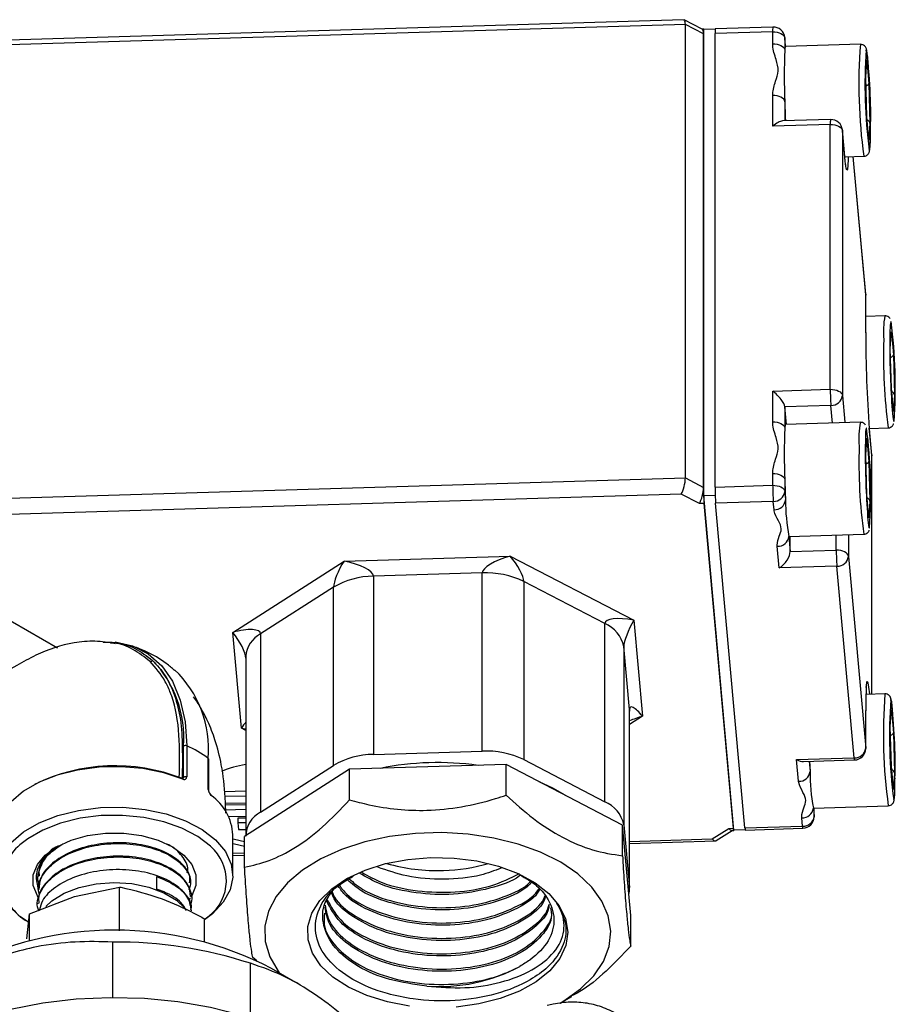
# Model space of a CAD drawing. Units: millimetres. Extents: x 0 to 45984, y 0 to 17080.
# Drawn here: x 2326 to 2402, y 809 to 894 of the extents above; entities that cross this region are included whole.
import ezdxf

# ---------------------------------------------------------------- set-up
doc = ezdxf.new("R2010")
doc.units = ezdxf.units.MM
doc.header["$LTSCALE"] = 9

msp = doc.modelspace()

# ---------------------------------------------------------------- linework, layer by layer
at = {"color": 7, "linetype": 'Continuous'}
for p, q in [((2383.535, 894.031), (2310.933, 891.845)), ((2385.152, 893.202), (2383.575, 894.022)), ((2383.688, 893.613), (2310.911, 891.422)), ((2383.688, 854.337), (2383.688, 893.613)), ((2385.264, 892.793), (2383.688, 893.613)), ((2385.286, 893.216), (2385.133, 893.212)), ((2386.276, 893.222), (2385.279, 893.192)), ((2385.279, 893.192), (2385.279, 893.202)), ((2385.279, 852.773), (2385.279, 893.192)), ((2391.278, 893.397), (2386.284, 893.246)), ((2385.264, 853.518), (2385.264, 892.793)), ((2391.256, 892.974), (2386.262, 892.823)), ((2386.262, 853.548), (2386.262, 892.823)), ((2391.256, 891.947), (2391.256, 892.974)), ((2392.369, 891.762), (2392.304, 892.487)), ((2392.304, 892.487), (2392.306, 892.427)), ((2392.306, 892.427), (2392.306, 891.401)), ((2392.372, 891.703), (2392.306, 892.427)), ((2398.86, 891.898), (2392.369, 891.703)), ((2392.369, 891.762), (2392.372, 891.702)), ((2399.325, 889.063), (2399.415, 890.514)), ((2399.326, 889.039), (2399.414, 890.455)), ((2399.415, 890.514), (2399.595, 888.517)), ((2399.415, 885.614), (2399.325, 889.063)), ((2399.415, 885.625), (2399.326, 889.048)), ((2399.595, 888.517), (2399.686, 885.069)), ((2391.256, 884.808), (2391.256, 887.468)), ((2392.306, 886.922), (2392.306, 885.262)), ((2396.271, 885.382), (2392.093, 885.256)), ((2399.593, 883.66), (2399.415, 885.629)), ((2399.595, 883.617), (2399.415, 885.614)), ((2396.249, 884.959), (2391.256, 884.808)), ((2396.249, 862.014), (2396.249, 884.959)), ((2397.505, 882.166), (2397.297, 884.472)), ((2397.297, 884.472), (2397.3, 884.412)), ((2399.686, 885.069), (2399.595, 883.617)), ((2399.723, 883.679), (2399.732, 884.558)), ((2397.3, 884.412), (2397.3, 861.467)), ((2397.508, 882.106), (2397.3, 884.412)), ((2397.505, 882.166), (2397.508, 882.106)), ((2397.507, 882.153), (2399.152, 882.203)), ((2399.32, 870.209), (2398.239, 882.175)), ((2399.318, 870.269), (2398.242, 882.175)), ((2399.318, 870.269), (2399.32, 870.209)), ((2399.32, 866.943), (2399.32, 870.209)), ((2399.32, 870.209), (2399.322, 870.179)), ((2399.322, 866.913), (2399.322, 870.179)), ((2400.985, 868.377), (2399.322, 868.327)), ((2399.32, 866.943), (2399.322, 866.913)), ((2401.45, 865.541), (2401.54, 866.992)), ((2401.451, 865.517), (2401.539, 866.934)), ((2401.54, 866.992), (2401.72, 864.995)), ((2401.54, 862.093), (2401.45, 865.541)), ((2401.54, 862.103), (2401.451, 865.527)), ((2401.72, 864.995), (2401.811, 861.547)), ((2391.256, 861.864), (2396.249, 862.014)), ((2391.256, 859.204), (2391.256, 861.864)), ((2397.3, 861.467), (2397.508, 859.161)), ((2401.718, 860.138), (2401.54, 862.107)), ((2401.72, 860.096), (2401.54, 862.093)), ((2401.811, 861.547), (2401.72, 860.096)), ((2396.301, 860.621), (2392.306, 860.501)), ((2396.44, 859.082), (2396.301, 860.621)), ((2392.306, 860.501), (2392.306, 858.657)), ((2392.445, 858.962), (2392.306, 860.501)), ((2398.86, 859.155), (2392.369, 858.96)), ((2397.506, 859.114), (2397.508, 859.161)), ((2399.839, 856.339), (2399.63, 858.645)), ((2399.633, 858.585), (2399.63, 858.645)), ((2399.631, 858.632), (2401.277, 858.681)), ((2399.841, 856.279), (2399.633, 858.585)), ((2399.325, 856.319), (2399.415, 857.77)), ((2399.326, 856.295), (2399.414, 857.712)), ((2399.415, 857.77), (2399.595, 855.773)), ((2329.275, 839.582), (2300.137, 856.403)), ((2399.839, 856.339), (2399.841, 856.279)), ((2399.415, 852.871), (2399.325, 856.319)), ((2399.415, 852.882), (2399.326, 856.305)), ((2399.595, 855.773), (2399.686, 852.325)), ((2399.841, 835.599), (2399.841, 856.279)), ((2399.841, 856.279), (2399.843, 856.249)), ((2399.843, 835.599), (2399.843, 856.249)), ((2391.256, 853.698), (2391.256, 854.725)), ((2307.735, 852.051), (2383.688, 854.337)), ((2383.688, 854.337), (2385.264, 853.518)), ((2392.306, 854.178), (2392.306, 853.152)), ((2383.326, 852.932), (2309.975, 850.723)), ((2384.902, 852.112), (2383.326, 852.932)), ((2386.262, 853.548), (2391.256, 853.698)), ((2392.306, 853.152), (2392.372, 852.427)), ((2385.316, 852.125), (2384.902, 852.112)), ((2386.278, 852.803), (2385.279, 852.773)), ((2385.279, 852.773), (2385.279, 852.771)), ((2387.894, 823.833), (2385.279, 852.773)), ((2387.858, 823.991), (2385.316, 852.125)), ((2391.308, 852.305), (2386.315, 852.155)), ((2388.856, 824.021), (2386.315, 852.155)), ((2391.373, 851.58), (2391.308, 852.305)), ((2399.593, 850.916), (2399.415, 852.885)), ((2399.595, 850.874), (2399.415, 852.871)), ((2399.686, 852.325), (2399.595, 850.874)), ((2392.658, 849.264), (2392.775, 847.963)), ((2392.661, 849.264), (2399.152, 849.459)), ((2392.775, 847.963), (2392.775, 849.267)), ((2396.77, 848.083), (2396.77, 849.388)), ((2397.82, 849.419), (2397.82, 847.537)), ((2391.829, 846.54), (2391.659, 848.418)), ((2392.775, 847.963), (2396.77, 848.083)), ((2344.468, 840.956), (2354.116, 847.139)), ((2354.116, 847.139), (2368.511, 847.572)), ((2368.511, 847.572), (2379.221, 842.003)), ((2397.82, 847.537), (2399.32, 830.934)), ((2366.081, 846.104), (2356.65, 845.82)), ((2366.081, 830.672), (2366.081, 846.104)), ((2396.822, 846.69), (2391.829, 846.54)), ((2398.322, 830.087), (2396.822, 846.69)), ((2356.65, 845.82), (2356.65, 830.388)), ((2369.688, 845.366), (2369.688, 829.934)), ((2376.705, 841.717), (2369.688, 845.366)), ((2353.196, 844.87), (2346.875, 840.819)), ((2353.196, 829.437), (2353.196, 844.87)), ((2379.221, 842.003), (2379.972, 833.692)), ((2376.705, 826.285), (2376.705, 841.717)), ((2345.219, 832.646), (2344.468, 840.956)), ((2346.875, 840.819), (2346.875, 825.387)), ((2378.352, 839.723), (2378.352, 824.291)), ((2378.844, 834.279), (2378.352, 839.723)), ((2345.589, 838.887), (2345.589, 823.455)), ((2400.985, 835.634), (2399.337, 835.584)), ((2399.633, 835.64), (2399.631, 835.593)), ((2399.633, 835.64), (2399.637, 835.593)), ((2378.844, 818.846), (2378.844, 834.279)), ((2378.844, 834.279), (2378.85, 834.128)), ((2399.32, 830.934), (2399.32, 834.2)), ((2399.32, 834.2), (2399.322, 834.17)), ((2399.322, 830.904), (2399.322, 834.17)), ((2401.45, 832.798), (2401.54, 834.249)), ((2401.451, 832.774), (2401.539, 834.191)), ((2401.54, 834.249), (2401.72, 832.252)), ((2378.85, 818.696), (2378.85, 834.128)), ((2379.972, 833.692), (2378.85, 832.974)), ((2345.589, 832.453), (2345.219, 832.646)), ((2401.54, 829.35), (2401.45, 832.798)), ((2401.54, 829.36), (2401.451, 832.784)), ((2401.72, 832.252), (2401.811, 828.804)), ((2340.206, 828.422), (2340.206, 831.116)), ((2340.469, 831.126), (2340.469, 828.431)), ((2399.32, 830.934), (2399.322, 830.904)), ((2342.344, 827.349), (2342.344, 830.044)), ((2342.386, 827.279), (2342.386, 829.973)), ((2356.65, 830.388), (2366.081, 830.672)), ((2369.688, 829.934), (2376.705, 826.285)), ((2393.329, 829.937), (2398.322, 830.087)), ((2393.498, 828.059), (2393.329, 829.937)), ((2393.936, 829.771), (2398.352, 829.904)), ((2354.582, 829.101), (2345.488, 823.273)), ((2346.875, 825.387), (2353.196, 829.437)), ((2368.15, 829.509), (2354.582, 829.101)), ((2354.582, 826.448), (2354.582, 829.101)), ((2378.244, 824.26), (2368.15, 829.509)), ((2368.15, 826.857), (2368.15, 829.509)), ((2394.417, 829.786), (2394.497, 828.905)), ((2394.46, 829.787), (2394.497, 828.905)), ((2401.718, 827.395), (2401.54, 829.364)), ((2401.72, 827.353), (2401.54, 829.35)), ((2340.088, 828.354), (2340.206, 828.422)), ((2340.088, 828.354), (2340.088, 828.34)), ((2401.811, 828.804), (2401.72, 827.353)), ((2401.848, 827.414), (2401.857, 828.293)), ((2345.589, 827.189), (2343.754, 827.134)), ((2345.589, 826.781), (2343.802, 826.727)), ((2345.589, 826.033), (2343.802, 825.979)), ((2343.802, 825.979), (2343.802, 825.571)), ((2345.589, 825.625), (2343.802, 825.571)), ((2343.829, 826.15), (2345.589, 826.203)), ((2394.783, 825.743), (2394.848, 825.018)), ((2394.786, 825.743), (2401.277, 825.938)), ((2394.848, 825.018), (2394.848, 825.745)), ((2394.849, 824.988), (2394.849, 825.745)), ((2344.094, 825.002), (2345.589, 825.047)), ((2345.589, 824.877), (2344.905, 824.857)), ((2344.905, 824.857), (2344.905, 824.448)), ((2393.849, 824.172), (2393.784, 824.896)), ((2394.848, 825.018), (2394.849, 824.988)), ((2345.589, 824.469), (2344.905, 824.448)), ((2344.905, 824.448), (2344.957, 823.872)), ((2378.244, 821.607), (2378.244, 824.26)), ((2378.951, 816.427), (2378.244, 824.26)), ((2378.352, 824.291), (2378.844, 818.846)), ((2386.024, 823.069), (2387.444, 823.979)), ((2387.444, 823.979), (2387.858, 823.991)), ((2388.856, 824.021), (2393.849, 824.172)), ((2388.886, 823.838), (2393.88, 823.989)), ((2344.47, 819.903), (2344.47, 823.415)), ((2344.957, 823.872), (2345.589, 823.891)), ((2345.488, 820.621), (2345.488, 823.273)), ((2378.85, 822.853), (2386.024, 823.069)), ((2386.362, 822.915), (2387.751, 823.804)), ((2387.713, 823.803), (2387.888, 823.808)), ((2388.876, 823.862), (2387.894, 823.833)), ((2387.894, 823.833), (2387.894, 823.823)), ((2387.896, 823.833), (2387.894, 823.823)), ((2378.85, 822.669), (2386.293, 822.893)), ((2344.47, 821.818), (2345.488, 821.848)), ((2344.47, 821.634), (2345.488, 821.665)), ((2327.64, 819.874), (2327.638, 819.806)), ((2337.844, 819.825), (2337.863, 818.727)), ((2330.751, 818.092), (2334.656, 818.899)), ((2334.656, 815.091), (2334.656, 818.899)), ((2340.82, 819.207), (2340.818, 819.276)), ((2326.847, 816.587), (2330.751, 818.092)), ((2327.603, 818.691), (2327.601, 818.621)), ((2340.857, 818.024), (2340.855, 818.092)), ((2327.566, 817.508), (2327.564, 817.439)), ((2340.773, 817.933), (2340.653, 817.775)), ((2326.629, 814.406), (2326.847, 816.587)), ((2326.847, 814.246), (2326.847, 816.587)), ((2378.951, 813.774), (2378.951, 816.427)), ((2342.028, 814.138), (2342.028, 816.151)), ((2334.054, 814.136), (2334.054, 809.343)), ((2345.988, 807.564), (2345.988, 812.29)), ((2346.549, 812.491), (2346.196, 812.788)), ((2350.132, 810.51), (2347.834, 811.838)), ((2372.828, 808.829), (2373.861, 809.426))]:
    msp.add_line(p, q, dxfattribs=at)
at = {"color": 7, "linetype": 'Continuous', "flags": 128}
for points in [[(2385.279, 893.202), (2385.283, 893.214), (2385.287, 893.216), (2385.291, 893.209), (2385.296, 893.192)], [(2386.284, 893.246), (2386.282, 893.244), (2386.278, 893.232)], [(2391.256, 892.974), (2391.452, 892.969), (2391.642, 892.941), (2391.819, 892.893), (2391.977, 892.826), (2392.109, 892.743), (2392.21, 892.646), (2392.277, 892.539), (2392.306, 892.427)], [(2391.256, 891.947), (2391.452, 891.942), (2391.642, 891.915), (2391.819, 891.867), (2391.977, 891.8), (2392.109, 891.716), (2392.21, 891.619), (2392.277, 891.513), (2392.306, 891.401)], [(2392.306, 886.922), (2392.277, 887.033), (2392.21, 887.14), (2392.109, 887.237), (2391.977, 887.32), (2391.819, 887.388), (2391.642, 887.436), (2391.452, 887.463), (2391.256, 887.468)], [(2392.306, 886.922), (2392.352, 885.626), (2392.368, 885.264)], [(2396.249, 884.959), (2396.445, 884.953), (2396.635, 884.926), (2396.813, 884.878), (2396.97, 884.811), (2397.102, 884.727), (2397.204, 884.631), (2397.27, 884.524), (2397.3, 884.412)], [(2397.804, 882.162), (2397.797, 881.935), (2397.768, 881.407), (2397.729, 881.095), (2397.682, 881.01), (2397.628, 881.155), (2397.569, 881.526), (2397.508, 882.106)], [(2401.433, 867.479), (2401.413, 866.951), (2401.404, 866.052)], [(2401.517, 867.874), (2401.482, 867.871), (2401.44, 867.574), (2401.433, 867.479)], [(2396.249, 862.014), (2396.445, 862.009), (2396.635, 861.981), (2396.813, 861.933), (2396.97, 861.866), (2397.102, 861.783), (2397.204, 861.686), (2397.27, 861.579), (2397.3, 861.467)], [(2401.613, 860.193), (2401.663, 859.672), (2401.724, 859.271), (2401.779, 859.218), (2401.781, 859.223)], [(2391.256, 859.204), (2391.452, 859.199), (2391.642, 859.171), (2391.819, 859.123), (2391.977, 859.056), (2392.109, 858.973), (2392.21, 858.876), (2392.277, 858.769), (2392.306, 858.657)], [(2392.369, 858.96), (2392.352, 858.942), (2392.306, 858.657)], [(2399.308, 858.258), (2399.288, 857.729), (2399.279, 856.83)], [(2399.392, 858.652), (2399.357, 858.649), (2399.315, 858.352), (2399.308, 858.258)], [(2391.256, 854.725), (2391.452, 854.72), (2391.642, 854.692), (2391.819, 854.644), (2391.977, 854.577), (2392.109, 854.494), (2392.21, 854.397), (2392.277, 854.29), (2392.306, 854.178)], [(2391.256, 853.698), (2391.452, 853.693), (2391.642, 853.666), (2391.819, 853.618), (2391.977, 853.551), (2392.109, 853.467), (2392.21, 853.37), (2392.277, 853.264), (2392.306, 853.152)], [(2399.488, 850.971), (2399.538, 850.45), (2399.599, 850.05), (2399.654, 849.996), (2399.656, 850.001)], [(2397.82, 847.537), (2397.791, 847.649), (2397.725, 847.755), (2397.623, 847.852), (2397.491, 847.936), (2397.333, 848.003), (2397.156, 848.051), (2396.966, 848.078), (2396.77, 848.083)], [(2334.283, 840.146), (2335.772, 839.803), (2337.141, 839.103), (2338.303, 838.068), (2339.235, 836.72), (2339.916, 835.089), (2340.33, 833.211), (2340.469, 831.126)], [(2399.37, 836.292), (2399.373, 836.339), (2399.412, 836.651), (2399.459, 836.736), (2399.513, 836.591), (2399.572, 836.221), (2399.633, 835.64)], [(2340.137, 828.246), (2338.48, 828.796), (2336.675, 829.16), (2334.784, 829.323), (2332.874, 829.281), (2331.01, 829.034), (2329.259, 828.593), (2327.679, 827.971), (2326.328, 827.19), (2325.25, 826.279), (2324.485, 825.267), (2324.058, 824.192), (2323.97, 823.415)], [(2340.137, 828.246), (2340.135, 828.276), (2340.128, 828.301), (2340.118, 828.321), (2340.103, 828.334), (2340.096, 828.338)], [(2373.261, 826.851), (2372.193, 827.466), (2371.022, 828.015)], [(2325.224, 822.739), (2326.316, 823.671), (2327.694, 824.466), (2329.307, 825.097), (2331.099, 825.54), (2333.003, 825.779), (2334.951, 825.806), (2336.873, 825.619), (2338.698, 825.226), (2340.362, 824.64), (2341.804, 823.884), (2342.972, 822.983), (2343.823, 821.971), (2344.328, 820.885), (2344.467, 819.763), (2344.235, 818.646), (2343.642, 817.574), (2342.708, 816.587), (2342.028, 816.07)], [(2342.87, 822.092), (2342.545, 822.425), (2341.434, 823.281), (2340.063, 824.001), (2338.48, 824.558), (2336.743, 824.932), (2334.915, 825.109), (2333.062, 825.084), (2331.251, 824.857), (2329.547, 824.435), (2328.012, 823.836), (2326.701, 823.079), (2326.227, 822.719)], [(2387.894, 823.823), (2387.891, 823.811), (2387.887, 823.809), (2387.882, 823.816), (2387.878, 823.833), (2387.873, 823.859), (2387.868, 823.894), (2387.863, 823.939), (2387.858, 823.991)], [(2327.624, 817.994), (2327.528, 818.143), (2327.174, 819.037), (2327.174, 819.953), (2327.528, 820.847), (2328.216, 821.673), (2329.206, 822.389), (2330.448, 822.961), (2331.878, 823.358), (2333.426, 823.562), (2335.014, 823.562), (2336.561, 823.358), (2337.992, 822.961), (2339.233, 822.389), (2340.223, 821.673), (2340.912, 820.847), (2341.265, 819.953), (2341.265, 819.037), (2340.912, 818.143), (2340.909, 818.138)], [(2344.47, 823.083), (2344.617, 823.043), (2345.488, 822.855)], [(2372.828, 808.829), (2373.17, 809.033), (2374.607, 810.067), (2375.753, 811.216), (2376.582, 812.453), (2377.074, 813.747), (2377.218, 815.071), (2377.011, 816.391), (2376.457, 817.677), (2375.569, 818.9), (2374.369, 820.03), (2372.883, 821.041), (2371.148, 821.91), (2369.203, 822.615), (2367.095, 823.14), (2364.872, 823.474), (2362.588, 823.608), (2360.294, 823.539), (2358.046, 823.268), (2355.896, 822.803), (2353.893, 822.154), (2352.086, 821.336), (2350.517, 820.368), (2349.222, 819.273), (2348.231, 818.077), (2347.569, 816.808), (2347.249, 815.495), (2347.281, 814.169), (2347.663, 812.862), (2348.386, 811.604), (2348.497, 811.454)], [(2344.47, 822.675), (2344.617, 822.634), (2345.488, 822.446)], [(2359.788, 808.589), (2357.86, 808.942), (2356.071, 809.488), (2354.48, 810.21), (2353.138, 811.084), (2352.088, 812.082), (2351.364, 813.173), (2350.988, 814.32), (2350.973, 815.488), (2351.32, 816.639), (2352.017, 817.735), (2353.042, 818.742), (2354.362, 819.627), (2355.935, 820.362), (2357.71, 820.923), (2359.629, 821.292), (2361.632, 821.457)], [(2361.632, 821.457), (2363.654, 821.413), (2365.629, 821.161), (2367.496, 820.71), (2369.192, 820.074), (2370.664, 819.273), (2371.865, 818.333), (2372.756, 817.284), (2373.309, 816.161), (2373.505, 814.998), (2373.338, 813.834), (2372.814, 812.706), (2371.949, 811.65), (2370.772, 810.7), (2369.32, 809.887), (2367.639, 809.237), (2365.785, 808.77), (2363.815, 808.502)], [(2328.256, 817.199), (2328.797, 817.702), (2329.858, 818.362), (2331.154, 818.863), (2332.615, 819.179), (2334.163, 819.291), (2335.713, 819.194), (2337.184, 818.893), (2338.494, 818.404), (2339.574, 817.755), (2340.301, 817.061)], [(2326.836, 815.799), (2326.014, 816.357), (2325, 817.318)], [(2310.22, 795.489), (2310.291, 796.555), (2310.699, 798.244), (2311.464, 799.892), (2312.574, 801.473), (2314.011, 802.963), (2315.756, 804.34), (2317.78, 805.583), (2320.053, 806.673), (2322.541, 807.593), (2325.206, 808.33), (2328.008, 808.872), (2330.904, 809.211), (2333.85, 809.342), (2336.802, 809.263), (2339.715, 808.976), (2342.544, 808.484), (2345.247, 807.795), (2347.783, 806.919), (2350.113, 805.87), (2352.203, 804.664), (2354.02, 803.319), (2355.536, 801.855), (2356.627, 800.452)]]:
    msp.add_lwpolyline(points, dxfattribs=at)
at = {"color": 7, "linetype": 'Continuous'}
for centre, radius, start, end in [((2388.408, 892.88), 3.146, 174.13588, 181.58711), ((2389.407, 892.911), 3.146, 174.13588, 181.58711), ((2393.141, 893.088), 1.889, 170.5856, 183.46345), ((2391.308, 892.397), 1, 5.16231, 91.72455), ((2445.757, 889.161), 53.497, 177.60074, 182.39926), ((2392.785, 891.455), 0.481, 149.04143, 186.47381), ((2443.725, 888.397), 45.001, 175.53775, 187.91182), ((2441.348, 888.324), 42.096, 175.79823, 187.6453), ((2359.318, 885.83), 40.434, 358.19648, 7.92892), ((2398.134, 885.073), 1.889, 170.5856, 183.46345), ((2396.301, 884.382), 1, 5.16231, 91.72455), ((2396.669, 883.505), 3.059, 345.18426, 3.25717), ((2398.322, 870.179), 1, 0, 5.16231), ((2408.136, 866.977), 7.287, 168.92419, 185.13241), ((2358.406, 862.23), 43.479, 356.03462, 7.45894), ((2510.798, 866.926), 111.478, 179.99125, 184.29114), ((2446.185, 864.855), 45.331, 178.14107, 187.82711), ((2480.869, 865.958), 79.465, 179.9324, 184.16071), ((2414.829, 862.011), 18.58, 179.99125, 184.29114), ((2396.351, 861.574), 0.955, 266.99346, 353.58634), ((2406.011, 857.755), 7.287, 168.92419, 185.13241), ((2445.757, 856.418), 53.497, 177.60074, 182.39926), ((2356.281, 853.008), 43.479, 356.03462, 7.45894), ((2444.06, 855.633), 45.331, 178.14107, 187.82711), ((2478.744, 856.736), 79.465, 179.9324, 184.16071), ((2398.843, 856.249), 1, 0, 5.16231), ((2500.385, 857.342), 108.125, 181.67682, 182.60558), ((2406.068, 853.57), 20.805, 180.14327, 182.19894), ((2407.067, 853.6), 20.805, 180.14327, 182.19894), ((2409.835, 853.695), 18.58, 179.99125, 184.29114), ((2391.358, 853.258), 0.955, 266.99346, 353.58634), ((2398.723, 853.212), 13.451, 181.87891, 184.63878), ((2399.722, 853.243), 13.451, 181.87891, 184.63878), ((2391.423, 852.533), 0.955, 266.99346, 353.58634), ((2409.098, 852.344), 16.726, 179.71577, 190.60885), ((2391.709, 849.371), 0.955, 266.99346, 353.58634), ((2415.349, 848.081), 18.58, 179.99125, 184.29114), ((2396.872, 847.644), 0.955, 266.99346, 353.58634), ((2366.429, 838.62), 7.492, 64.2135, 92.66107), ((2356.694, 838.91), 6.911, 90.3619, 120.40904), ((2375.684, 839.197), 2.719, 11.15043, 67.94242), ((2347.969, 838.698), 2.387, 117.29061, 175.44607), ((2337.338, 838.645), 0.214, 259.59258, 327.75456), ((2330.499, 831.793), 9.731, 356.01131, 43.82762), ((2332.926, 830.851), 9.452, 355.10236, 46.53121), ((2431.21, 834.499), 31.89, 176.77685, 180.53724), ((2445.85, 832.132), 45.001, 175.53775, 187.91182), ((2443.473, 832.059), 42.096, 175.79823, 187.6453), ((2361.443, 829.566), 40.434, 358.19648, 7.92892), ((2340.348, 830.838), 0.312, 67.1618, 117.13274), ((2336.616, 822.286), 9.644, 53.55753, 66.44785), ((2398.372, 831.04), 0.955, 266.99346, 353.58634), ((2398.322, 830.904), 1, 271.72455, 0), ((2342.296, 829.968), 0.0897, 3.41129, 57.59837), ((2356.694, 823.477), 6.911, 90.3619, 120.40904), ((2366.429, 823.188), 7.492, 64.2135, 92.66107), ((2398.71, 830.057), 0.389, 175.5561, 203.12076), ((2334.262, 813.634), 15.77, 68.57944, 116.25706), ((2346.954, 820.613), 8.991, 98.73037, 112.73548), ((2362.227, 804.363), 25.315, 82.06996, 101.37913), ((2340.078, 828.263), 0.077, 76.45624, 137.00208), ((2340.348, 828.144), 0.312, 67.1618, 117.13274), ((2393.548, 829.012), 0.955, 266.99346, 353.58634), ((2411.223, 828.822), 16.726, 179.71577, 190.60885), ((2342.296, 827.273), 0.0893, 2.52686, 57.65867), ((2398.794, 827.241), 3.059, 345.18426, 3.25717), ((2342.481, 826.837), 0.109, 356.60424, 49.93212), ((2340.068, 823.217), 4.406, 2.56938, 55.09789), ((2375.684, 823.765), 2.719, 11.15043, 67.94242), ((2393.834, 825.85), 0.955, 266.99346, 353.58634), ((2347.933, 823.303), 2.337, 116.93445, 179.97315), ((2393.9, 825.125), 0.955, 266.99346, 353.58634), ((2393.849, 824.988), 1, 271.72455, 0), ((2389.244, 823.991), 0.389, 175.5561, 203.12076), ((2394.238, 824.142), 0.389, 175.5561, 203.12076), ((2328.563, 819.46), 4.009, 125.6411, 242.50307), ((2340.038, 819.452), 3.872, 301.50706, 42.99803), ((2362.172, 836.016), 15.692, 253.8205, 272.01005), ((2362.356, 835.531), 15.202, 271.37956, 286.37028), ((2377.15, 818.697), 1.7, 344.41992, 5.03811), ((2334.22, 785.624), 29.538, 62.55973, 117.44565), ((2334.427, 777.048), 37.09, 71.83855, 90.57537), ((2362.392, 824.96), 14.681, 265.62199, 298.24715)]:
    msp.add_arc(centre, radius, start, end, dxfattribs=at)
for centre, major_axis, ratio, start_param, end_param in [((2383.326, 893.024), (0.23, 1.005), 0.277923, 5.400704, 6.210914), ((2384.902, 892.204), (0.23, 1.005), 0.277923, 5.400704, 6.210914), ((2399.096, 888.502), (0.499, 0.029), 0.481757, 5.206177, 6.225055), ((2399.186, 885.053), (0.5, -0.009), 0.665873, 0.072114, 1.047687), ((2391.308, 884.232), (0.945, 0.974), 0.336792, 0.334075, 1.288828), ((2401.221, 864.98), (0.499, 0.029), 0.481757, 5.206177, 6.225055), ((2391.308, 861.287), (0.961, -0.932), 0.29854, 0.334075, 1.904872), ((2401.311, 861.532), (0.5, -0.009), 0.665873, 0.072114, 1.047687), ((2399.096, 855.758), (0.499, 0.029), 0.481757, 5.206177, 6.225055), ((2383.326, 853.748), (0.23, 1.005), 0.277923, 3.829908, 5.400704), ((2384.902, 852.929), (0.23, 1.005), 0.277923, 3.829908, 5.400704), ((2399.186, 852.31), (0.5, -0.009), 0.665873, 0.072114, 1.047687), ((2391.829, 847.357), (0.824, 0.93), 0.500699, 4.198244, 5.769041), ((2354.116, 846.322), (0.847, 1.656), 0.217221, 1.169308, 2.740104), ((2354.116, 846.322), (2.528, -0.556), 0.308789, 0.067799, 1.638595), ((2368.511, 846.756), (2.419, 0.724), 0.311094, 1.477952, 3.048748), ((2368.511, 846.756), (-1.104, 1.586), 0.257355, 3.495709, 5.066505), ((2379.221, 841.186), (2.509, -0.589), 0.309228, 1.643269, 3.214065), ((2379.221, 841.186), (0.797, 1.667), 0.207852, 1.160751, 2.731547), ((2344.468, 840.14), (2.395, 0.756), 0.311536, 6.185123, 7.75592), ((2344.468, 840.14), (-1.054, 1.601), 0.250572, 3.505266, 5.076062), ((2379.972, 832.876), (-1.054, 1.601), 0.250572, 5.076062, 6.646859), ((2379.972, 832.876), (2.395, 0.756), 0.311536, 1.472735, 1.957455), ((2345.219, 831.83), (0.797, 1.667), 0.207852, 0.720362, 1.160751), ((2345.219, 831.83), (2.509, -0.589), 0.309228, 1.49545, 1.643269), ((2401.221, 832.237), (0.499, 0.029), 0.481757, 5.206177, 6.225055), ((2393.329, 830.753), (0.95, -0.842), 0.531901, 5.152997, 5.769041), ((2401.311, 828.789), (0.5, -0.009), 0.665873, 0.072114, 1.047687), ((2387.444, 824.795), (-0.305, 0.986), 0.356696, 2.427189, 3.043232), ((2386.024, 823.885), (-0.305, 0.986), 0.356696, 2.427189, 3.239953)]:
    msp.add_ellipse(centre, major_axis=major_axis, ratio=ratio, start_param=start_param, end_param=end_param, dxfattribs=at)
for points, knots in [([(2391.256, 887.468), (2391.257, 887.514), (2391.266, 887.929), (2391.475, 888.632), (2391.822, 889.624), (2391.544, 890.667), (2391.267, 891.431), (2391.257, 891.897), (2391.256, 891.947)], [0, 0, 0, 0, 0.03008, 0.273651, 0.471189, 0.692712, 0.96702, 1, 1, 1, 1]), ([(2399.733, 884.543), (2399.732, 884.715), (2399.731, 885.219), (2399.716, 886.171), (2399.684, 887.358), (2399.639, 888.526), (2399.583, 889.591), (2399.523, 890.474), (2399.455, 891.141), (2399.416, 891.396), (2399.344, 891.623), (2399.216, 891.779), (2399.063, 891.879), (2398.936, 891.892), (2398.871, 891.898)], [0, 0, 0, 0, 0.061978, 0.180923, 0.29993, 0.4189, 0.537943, 0.657241, 0.777291, 0.900836, 0.940751, 0.95943, 0.979283, 1, 1, 1, 1]), ([(2399.156, 882.212), (2399.194, 882.212), (2399.291, 882.213), (2399.424, 882.283), (2399.532, 882.382), (2399.595, 882.481), (2399.634, 882.573), (2399.666, 882.697), (2399.692, 882.908), (2399.715, 883.219), (2399.72, 883.584), (2399.722, 883.683)], [0, 0, 0, 0, 0.0355984, 0.0925393, 0.1413762, 0.187696, 0.2387872, 0.3181383, 0.5237451, 0.8714369, 1, 1, 1, 1]), ([(2397.606, 881.338), (2397.606, 881.336), (2397.609, 881.325), (2397.58, 881.465), (2397.546, 881.742), (2397.517, 882.042), (2397.505, 882.166)], [0, 0, 0, 0, 0.0590228, 0.3292266, 0.7236936, 1, 1, 1, 1]), ([(2401.433, 868.134), (2401.415, 868.161), (2401.376, 868.223), (2401.247, 868.323), (2401.101, 868.382), (2401.009, 868.371), (2400.981, 868.367)], [0, 0, 0, 0, 0.233026, 0.533301, 0.857063, 1, 1, 1, 1]), ([(2391.256, 854.725), (2391.257, 854.77), (2391.266, 855.186), (2391.475, 855.889), (2391.822, 856.881), (2391.544, 857.924), (2391.267, 858.688), (2391.257, 859.154), (2391.256, 859.204)], [0, 0, 0, 0, 0.03008, 0.273651, 0.471189, 0.692712, 0.96702, 1, 1, 1, 1]), ([(2399.308, 858.912), (2399.29, 858.939), (2399.251, 859.001), (2399.122, 859.101), (2398.976, 859.16), (2398.884, 859.149), (2398.856, 859.146)], [0, 0, 0, 0, 0.233026, 0.533301, 0.857063, 1, 1, 1, 1]), ([(2401.266, 858.682), (2401.266, 858.681), (2401.334, 858.669), (2401.462, 858.714), (2401.602, 858.802), (2401.688, 858.904), (2401.731, 858.983), (2401.743, 859.018), (2401.747, 859.031)], [0, 0, 0, 0, 0.003313, 0.273165, 0.488836, 0.68259, 0.874896, 1, 1, 1, 1]), ([(2391.659, 848.418), (2391.657, 848.45), (2391.639, 848.743), (2391.804, 849.242), (2392.088, 849.945), (2391.744, 850.679), (2391.418, 851.216), (2391.378, 851.545), (2391.373, 851.58)], [0, 0, 0, 0, 0.03008, 0.273651, 0.471189, 0.692712, 0.96702, 1, 1, 1, 1]), ([(2399.141, 849.46), (2399.141, 849.46), (2399.209, 849.447), (2399.337, 849.492), (2399.477, 849.58), (2399.563, 849.682), (2399.606, 849.761), (2399.618, 849.796), (2399.622, 849.809)], [0, 0, 0, 0, 0.0033129, 0.273165, 0.4888359, 0.6825896, 0.8748959, 1, 1, 1, 1]), ([(2334.269, 839.977), (2333.686, 840.069), (2332.495, 840.256), (2330.119, 840.048), (2327.841, 839.268), (2325.6, 838.004), (2323.523, 836.862), (2321.065, 835.46), (2319.248, 834.41), (2318.327, 833.878)], [0, 0, 0, 0, 0.096404, 0.197056, 0.395644, 0.503913, 0.637464, 0.81639, 1, 1, 1, 1]), ([(2333.233, 840.099), (2333.579, 840.104), (2334.57, 840.119), (2336.056, 839.642), (2337.023, 838.908), (2337.519, 838.531)], [0, 0, 0, 0, 0.208021, 0.594199, 1, 1, 1, 1]), ([(2337.299, 838.435), (2336.814, 838.812), (2335.878, 839.539), (2334.672, 840.007), (2333.965, 840.023), (2333.864, 840.025)], [0, 0, 0, 0, 0.480545, 0.926297, 1, 1, 1, 1]), ([(2339.419, 837.664), (2339.183, 837.869), (2338.433, 838.52), (2337.219, 839.227), (2336.211, 839.601), (2335.842, 839.738)], [0, 0, 0, 0, 0.224673, 0.71634, 1, 1, 1, 1]), ([(2339.833, 828.341), (2339.86, 829.602), (2339.915, 832.15), (2339.503, 834.531), (2338.976, 835.957), (2338.469, 837.1), (2337.774, 837.892), (2337.299, 838.435)], [0, 0, 0, 0, 0.3067119, 0.6192222, 0.6470357, 0.7584054, 1, 1, 1, 1]), ([(2337.519, 838.531), (2337.898, 838.113), (2338.667, 837.264), (2339.469, 835.52), (2339.995, 833.442), (2340.108, 830.966), (2340.095, 829.239), (2340.088, 828.354)], [0, 0, 0, 0, 0.1883298, 0.3815985, 0.5803576, 0.7848223, 1, 1, 1, 1]), ([(2399.368, 836.183), (2399.368, 836.188), (2399.375, 836.325), (2399.392, 836.408), (2399.388, 836.397), (2399.388, 836.394)], [0, 0, 0, 0, 0.032787, 0.775054, 1, 1, 1, 1]), ([(2343.862, 825.285), (2343.849, 825.748), (2343.807, 827.157), (2343.561, 829.323), (2343.01, 831.505), (2342.376, 833.13), (2341.739, 834.388), (2341.283, 835.062), (2341.074, 835.372)], [0, 0, 0, 0, 0.129179, 0.392927, 0.604669, 0.767901, 0.893268, 1, 1, 1, 1]), ([(2401.858, 828.278), (2401.857, 828.451), (2401.856, 828.954), (2401.841, 829.906), (2401.809, 831.093), (2401.764, 832.262), (2401.708, 833.327), (2401.648, 834.209), (2401.58, 834.876), (2401.541, 835.131), (2401.469, 835.358), (2401.341, 835.515), (2401.188, 835.614), (2401.061, 835.627), (2400.996, 835.633)], [0, 0, 0, 0, 0.061978, 0.180923, 0.29993, 0.4189, 0.537943, 0.657241, 0.777291, 0.900836, 0.940751, 0.95943, 0.979283, 1, 1, 1, 1]), ([(2340.149, 828.323), (2340.151, 828.323), (2340.155, 828.325), (2340.13, 828.324), (2340.105, 828.335), (2340.096, 828.339)], [0, 0, 0, 0, 0.335249, 0.75962, 1, 1, 1, 1]), ([(2340.137, 828.246), (2340.163, 828.237), (2340.227, 828.215), (2340.32, 828.216), (2340.403, 828.254), (2340.458, 828.327), (2340.466, 828.396), (2340.469, 828.431)], [0, 0, 0, 0, 0.1506, 0.366388, 0.579195, 0.790022, 1, 1, 1, 1]), ([(2340.206, 828.422), (2340.204, 828.404), (2340.199, 828.369), (2340.176, 828.336), (2340.154, 828.326), (2340.147, 828.323)], [0, 0, 0, 0, 0.405272, 0.812795, 1, 1, 1, 1]), ([(2342.344, 827.349), (2342.345, 827.325), (2342.348, 827.263), (2342.377, 827.149), (2342.434, 827.022), (2342.508, 826.907), (2342.562, 826.856), (2342.589, 826.831)], [0, 0, 0, 0, 0.133032, 0.34524, 0.561037, 0.780115, 1, 1, 1, 1]), ([(2393.784, 824.896), (2393.782, 824.929), (2393.764, 825.222), (2393.929, 825.721), (2394.213, 826.424), (2393.869, 827.158), (2393.543, 827.695), (2393.503, 828.024), (2393.498, 828.059)], [0, 0, 0, 0, 0.03008, 0.273651, 0.471189, 0.692712, 0.96702, 1, 1, 1, 1]), ([(2401.281, 825.948), (2401.319, 825.948), (2401.416, 825.948), (2401.549, 826.019), (2401.657, 826.118), (2401.72, 826.216), (2401.759, 826.309), (2401.791, 826.433), (2401.817, 826.643), (2401.84, 826.954), (2401.845, 827.319), (2401.847, 827.418)], [0, 0, 0, 0, 0.035598, 0.092539, 0.141376, 0.187696, 0.238787, 0.318138, 0.523745, 0.871437, 1, 1, 1, 1]), ([(2342.551, 826.921), (2342.549, 826.922), (2342.54, 826.928), (2342.51, 826.961), (2342.47, 827.017), (2342.429, 827.094), (2342.4, 827.175), (2342.387, 827.24), (2342.386, 827.267), (2342.386, 827.277)], [0, 0, 0, 0, 0.045198, 0.189807, 0.358559, 0.543449, 0.735539, 0.896321, 1, 1, 1, 1]), ([(2354.582, 826.448), (2355.14, 826.301), (2356.496, 825.943), (2358.735, 825.596), (2361.437, 825.482), (2364.307, 825.789), (2366.588, 826.338), (2367.843, 826.755), (2368.15, 826.857)], [0, 0, 0, 0, 0.127953, 0.310888, 0.493661, 0.71136, 0.929396, 1, 1, 1, 1]), ([(2368.15, 826.857), (2368.932, 826.157), (2370.519, 824.737), (2373.066, 823.103), (2375.701, 821.988), (2377.385, 821.736), (2378.244, 821.607)], [0, 0, 0, 0, 0.2392635, 0.4856272, 0.7377788, 1, 1, 1, 1]), ([(2345.488, 820.621), (2346.193, 820.78), (2347.623, 821.102), (2349.917, 822.262), (2352.291, 824.039), (2353.808, 825.635), (2354.582, 826.448)], [0, 0, 0, 0, 0.2392635, 0.4856272, 0.7377788, 1, 1, 1, 1]), ([(2329.332, 822.457), (2329.328, 822.455), (2328.72, 822.185), (2327.976, 821.35), (2327.288, 820.1), (2327.484, 819.242), (2327.578, 818.833)], [0, 0, 0, 0, 0.002736, 0.343926, 0.687697, 1, 1, 1, 1]), ([(2327.738, 819.065), (2327.732, 819.077), (2327.485, 819.512), (2327.68, 820.457), (2328.316, 821.706), (2329.281, 822.337), (2329.734, 822.634)], [0, 0, 0, 0, 0.0093143, 0.3529215, 0.6964262, 1, 1, 1, 1]), ([(2327.716, 818.19), (2327.667, 818.37), (2327.496, 818.996), (2327.993, 820.079), (2329.147, 821.253), (2330.918, 822.14), (2333.049, 822.643), (2335.315, 822.712), (2337.452, 822.349), (2339.233, 821.6), (2340.411, 820.561), (2340.93, 819.523), (2340.74, 818.895), (2340.671, 818.669)], [0, 0, 0, 0, 0.04065, 0.141128, 0.241576, 0.341994, 0.442383, 0.542743, 0.643074, 0.743374, 0.843642, 0.943879, 1, 1, 1, 1]), ([(2329.337, 822.461), (2328.928, 822.126), (2328.079, 821.429), (2327.584, 820.479), (2327.68, 819.955), (2327.695, 819.876)], [0, 0, 0, 0, 0.440673, 0.915176, 1, 1, 1, 1]), ([(2340.728, 819.275), (2340.745, 819.44), (2340.805, 820.011), (2340.122, 820.952), (2338.773, 821.919), (2336.864, 822.564), (2334.667, 822.805), (2332.417, 822.609), (2330.364, 821.991), (2328.766, 821.011), (2327.772, 819.859), (2327.696, 819.046), (2327.663, 818.685)], [0, 0, 0, 0, 0.043836, 0.152377, 0.26095, 0.369555, 0.478191, 0.586861, 0.695564, 0.804301, 0.913071, 1, 1, 1, 1]), ([(2340.522, 820.125), (2340.537, 820.177), (2340.665, 820.62), (2340.191, 821.456), (2339.528, 822.276), (2338.861, 822.572), (2338.749, 822.622)], [0, 0, 0, 0, 0.05668, 0.483674, 0.913849, 1, 1, 1, 1]), ([(2327.676, 816.807), (2327.644, 816.875), (2327.409, 817.381), (2327.691, 818.388), (2328.567, 819.646), (2330.148, 820.667), (2332.17, 821.332), (2334.426, 821.576), (2336.658, 821.378), (2338.608, 820.769), (2340.084, 819.821), (2340.813, 818.665), (2341.013, 817.79), (2340.767, 817.389), (2340.758, 817.374)], [0, 0, 0, 0, 0.015501, 0.113703, 0.211875, 0.310017, 0.408131, 0.506217, 0.604274, 0.702303, 0.800302, 0.89827, 0.996209, 1, 1, 1, 1]), ([(2340.792, 818.087), (2340.762, 818.41), (2340.694, 819.144), (2339.71, 820.18), (2338.116, 821.042), (2336.059, 821.543), (2333.798, 821.62), (2331.585, 821.257), (2329.656, 820.487), (2328.286, 819.39), (2327.586, 818.336), (2327.641, 817.695), (2327.658, 817.507)], [0, 0, 0, 0, 0.085386, 0.193938, 0.302521, 0.411137, 0.519786, 0.628469, 0.737185, 0.845933, 0.954714, 1, 1, 1, 1]), ([(2378.244, 821.607), (2378.26, 821.337), (2378.325, 820.234), (2378.444, 818.436), (2378.594, 816.56), (2378.735, 815.195), (2378.852, 814.317), (2378.922, 813.933), (2378.951, 813.774)], [0, 0, 0, 0, 0.070604, 0.28864, 0.506339, 0.689112, 0.872047, 1, 1, 1, 1]), ([(2346.196, 812.788), (2346.167, 812.946), (2346.096, 813.33), (2345.979, 814.209), (2345.838, 815.573), (2345.689, 817.45), (2345.57, 819.248), (2345.504, 820.351), (2345.488, 820.621)], [0, 0, 0, 0, 0.127953, 0.310888, 0.493661, 0.71136, 0.929396, 1, 1, 1, 1]), ([(2367.712, 820.532), (2367.14, 820.312), (2365.681, 819.748), (2362.785, 819.498), (2359.622, 819.711), (2357.849, 820.335), (2357.028, 820.625)], [0, 0, 0, 0, 0.183479, 0.468688, 0.753838, 1, 1, 1, 1]), ([(2340.84, 816.91), (2340.854, 816.978), (2340.956, 817.454), (2340.411, 818.338), (2339.214, 819.376), (2337.384, 820.115), (2335.214, 820.462), (2332.928, 820.37), (2330.778, 819.843), (2329.049, 818.929), (2327.953, 817.904), (2327.779, 817.187), (2327.715, 816.921)], [0, 0, 0, 0, 0.018983, 0.133088, 0.247225, 0.361396, 0.475603, 0.589844, 0.704121, 0.818431, 0.932774, 1, 1, 1, 1]), ([(2337.844, 819.825), (2338.431, 819.574), (2339.606, 819.074), (2340.677, 817.989), (2340.802, 817.207), (2340.861, 816.836)], [0, 0, 0, 0, 0.344674, 0.689339, 1, 1, 1, 1]), ([(2372.56, 817.484), (2372.866, 816.904), (2373.479, 815.744), (2373.232, 813.805), (2372.083, 812.126), (2370.059, 810.645), (2367.366, 809.539), (2363.785, 808.953), (2360.492, 809.076), (2357.43, 809.705), (2354.739, 810.804), (2352.567, 812.559), (2351.499, 814.632), (2351.688, 816.765), (2352.844, 818.615), (2354.298, 819.482), (2354.907, 819.845)], [0, 0, 0, 0, 0.068688, 0.137383, 0.217579, 0.270918, 0.350132, 0.429308, 0.508051, 0.558571, 0.636327, 0.714016, 0.791325, 0.868223, 0.944718, 1, 1, 1, 1]), ([(2369.382, 819.917), (2369.358, 819.897), (2368.74, 819.375), (2366.734, 818.722), (2363.645, 818.166), (2360.321, 818.308), (2357.413, 818.954), (2356.028, 819.759), (2355.435, 820.103)], [0, 0, 0, 0, 0.008355, 0.217293, 0.426183, 0.635026, 0.843823, 1, 1, 1, 1]), ([(2355.653, 820.174), (2356.217, 819.857), (2357.585, 819.087), (2360.47, 818.477), (2363.755, 818.377), (2366.925, 818.892), (2368.531, 819.68), (2369.322, 820.068)], [0, 0, 0, 0, 0.150357, 0.364255, 0.578205, 0.7922, 1, 1, 1, 1]), ([(2369.341, 819.944), (2369.864, 819.65), (2370.855, 819.094), (2371.914, 817.783), (2372.499, 816.141), (2371.968, 814.216), (2370.697, 812.842), (2369.635, 812.204), (2369.34, 812.027)], [0, 0, 0, 0, 0.14106, 0.267073, 0.48431, 0.701381, 0.917208, 1, 1, 1, 1]), ([(2334.656, 818.899), (2334.688, 818.892), (2335.903, 818.653), (2337.139, 818.258), (2338.342, 817.874)], [0, 0, 0, 0, 0.02701, 1, 1, 1, 1]), ([(2371.068, 818.704), (2371.003, 818.586), (2370.614, 817.884), (2368.907, 816.857), (2366.16, 815.863), (2362.884, 815.488), (2359.543, 815.752), (2356.554, 816.659), (2354.457, 817.795), (2353.813, 818.687), (2353.608, 818.972)], [0, 0, 0, 0, 0.030357, 0.180337, 0.330283, 0.480195, 0.630075, 0.779919, 0.929732, 1, 1, 1, 1]), ([(2353.711, 819.041), (2353.904, 818.783), (2354.545, 817.921), (2356.631, 816.818), (2359.626, 815.926), (2362.966, 815.679), (2366.235, 816.068), (2368.953, 817.077), (2370.606, 818.062), (2370.967, 818.711), (2371.004, 818.777)], [0, 0, 0, 0, 0.0654542, 0.218204, 0.37099, 0.5238076, 0.676662, 0.829548, 0.9824705, 1, 1, 1, 1]), ([(2370.348, 819.302), (2370.283, 819.226), (2369.758, 818.6), (2367.865, 817.746), (2364.924, 816.969), (2361.576, 816.842), (2358.365, 817.368), (2355.816, 818.296), (2354.801, 819.177), (2354.413, 819.513)], [0, 0, 0, 0, 0.024224, 0.197991, 0.371721, 0.545412, 0.719062, 0.892676, 1, 1, 1, 1]), ([(2354.544, 819.601), (2354.92, 819.284), (2355.934, 818.427), (2358.473, 817.53), (2361.688, 817.025), (2365.032, 817.173), (2367.939, 817.972), (2369.757, 818.781), (2370.235, 819.346), (2370.25, 819.364)], [0, 0, 0, 0, 0.104749, 0.282544, 0.460382, 0.638257, 0.816175, 0.99413, 1, 1, 1, 1]), ([(2340.457, 816.874), (2340.318, 817.105), (2339.943, 817.73), (2338.911, 818.335), (2338.081, 818.645), (2337.863, 818.727)], [0, 0, 0, 0, 0.302682, 0.817115, 1, 1, 1, 1]), ([(2361.271, 810.322), (2360.182, 810.468), (2358.003, 810.76), (2355.218, 811.958), (2353.183, 813.591), (2352.205, 815.532), (2352.2, 817.347), (2352.964, 818.349), (2353.261, 818.739)], [0, 0, 0, 0, 0.175962, 0.351926, 0.530147, 0.708326, 0.886467, 1, 1, 1, 1]), ([(2371.576, 818.118), (2371.533, 817.972), (2371.309, 817.219), (2369.841, 816.045), (2367.342, 814.849), (2364.178, 814.228), (2360.824, 814.244), (2357.6, 814.903), (2354.983, 816.156), (2353.393, 817.398), (2353.092, 818.214), (2353.029, 818.384)], [0, 0, 0, 0, 0.032201, 0.165539, 0.298848, 0.432129, 0.565378, 0.698599, 0.831789, 0.964951, 1, 1, 1, 1]), ([(2353.084, 818.468), (2353.14, 818.322), (2353.444, 817.532), (2355.031, 816.319), (2357.652, 815.076), (2360.88, 814.427), (2364.229, 814.422), (2367.387, 815.052), (2369.86, 816.256), (2371.289, 817.382), (2371.501, 818.079), (2371.53, 818.172)], [0, 0, 0, 0, 0.03071, 0.166113, 0.301547, 0.437009, 0.572503, 0.708025, 0.84358, 0.979163, 1, 1, 1, 1]), ([(2338.342, 817.874), (2339.266, 817.491), (2340.503, 816.979), (2341.72, 816.318), (2342.028, 816.151)], [0, 0, 0, 0, 0.746959, 1, 1, 1, 1]), ([(2372.012, 817.095), (2372.053, 816.879), (2372.212, 816.047), (2371.328, 814.617), (2369.452, 813.079), (2366.685, 812), (2363.435, 811.513), (2360.047, 811.679), (2356.897, 812.487), (2354.385, 813.856), (2352.769, 815.481), (2352.553, 816.644), (2352.461, 817.143)], [0, 0, 0, 0, 0.0383934, 0.1483773, 0.258337, 0.3682731, 0.4781838, 0.5880719, 0.6979338, 0.8077734, 0.9175869, 1, 1, 1, 1]), ([(2352.471, 817.313), (2352.563, 816.819), (2352.779, 815.662), (2354.391, 814.043), (2356.9, 812.675), (2360.046, 811.868), (2363.432, 811.702), (2366.701, 812.192), (2369.519, 813.293), (2371.341, 814.869), (2372.192, 816.107), (2372.099, 816.724), (2372.098, 816.727)], [0, 0, 0, 0, 0.084445, 0.198066, 0.311712, 0.425384, 0.539079, 0.652801, 0.769308, 0.885815, 0.999611, 1, 1, 1, 1]), ([(2371.875, 817.388), (2371.867, 817.275), (2371.816, 816.547), (2370.643, 815.303), (2368.448, 813.923), (2365.453, 813.066), (2362.123, 812.829), (2358.792, 813.246), (2355.872, 814.282), (2353.597, 815.81), (2352.924, 817.078), (2352.588, 817.708)], [0, 0, 0, 0, 0.022303, 0.144757, 0.267184, 0.389583, 0.511956, 0.634301, 0.75662, 0.87891, 1, 1, 1, 1]), ([(2352.65, 817.803), (2352.976, 817.199), (2353.644, 815.96), (2355.9, 814.46), (2358.819, 813.429), (2362.149, 813.017), (2365.473, 813.259), (2368.467, 814.119), (2370.634, 815.501), (2371.784, 816.672), (2371.845, 817.324), (2371.849, 817.362)], [0, 0, 0, 0, 0.118543, 0.243287, 0.368059, 0.492859, 0.617685, 0.742541, 0.867423, 0.992334, 1, 1, 1, 1]), ([(2361.271, 810.322), (2362.377, 810.231), (2364.589, 810.05), (2367.805, 810.579), (2370.534, 811.647), (2372.474, 813.219), (2373.34, 815.092), (2373.113, 816.564), (2372.652, 817.331), (2372.56, 817.484)], [0, 0, 0, 0, 0.15226, 0.304445, 0.463256, 0.625109, 0.790106, 0.957932, 1, 1, 1, 1]), ([(2352.427, 816.638), (2352.389, 816.31), (2352.273, 815.314), (2353.298, 813.704), (2355.318, 812.075), (2358.176, 810.928), (2361.479, 810.385), (2364.859, 810.505), (2367.552, 811.139), (2368.859, 811.788), (2369.34, 812.027)], [0, 0, 0, 0, 0.069458, 0.210739, 0.352051, 0.493395, 0.634769, 0.776175, 0.917611, 1, 1, 1, 1]), ([(2334.054, 814.136), (2332.979, 814.163), (2330.805, 814.216), (2326.969, 813.74), (2324.301, 812.886), (2322.738, 812.386)], [0, 0, 0, 0, 0.288507, 0.58304, 1, 1, 1, 1]), ([(2378.951, 813.774), (2378.247, 813.039), (2376.819, 811.545), (2375.065, 810.089), (2374.07, 809.591), (2373.835, 809.474)], [0, 0, 0, 0, 0.426064, 0.864772, 1, 1, 1, 1]), ([(2354.272, 807.508), (2354.15, 807.613), (2353.252, 808.386), (2351.527, 809.699), (2348.848, 811.308), (2347.016, 811.937), (2345.988, 812.29)], [0, 0, 0, 0, 0.044736, 0.331701, 0.62479, 1, 1, 1, 1]), ([(2381.08, 803.224), (2380.968, 803.589), (2380.709, 804.433), (2380.072, 805.643), (2379.143, 806.826), (2377.98, 807.794), (2376.628, 808.488), (2375.195, 808.873), (2373.718, 808.966), (2372.556, 808.831), (2371.898, 808.667), (2371.726, 808.624)], [0, 0, 0, 0, 0.09463, 0.218123, 0.33714, 0.466328, 0.590417, 0.711516, 0.832251, 0.95602, 1, 1, 1, 1])]:
    msp.add_open_spline(points, degree=3, knots=knots, dxfattribs=at)

doc.saveas('drawing.dxf')
